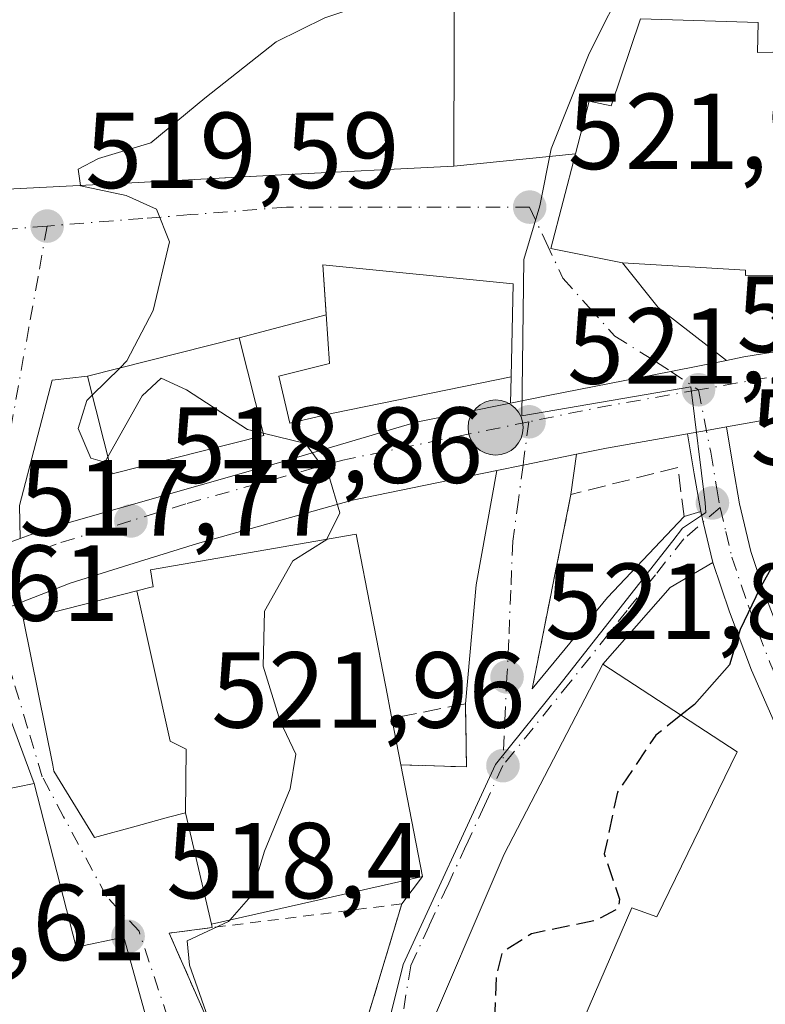
# Model space of a CAD drawing. Units: metres. Extents: x 573140 to 576568, y 4747328 to 4749679.
# Drawn here: x 573328 to 573398, y 4749208 to 4749300 of the extents above; entities that cross this region are included whole.
import ezdxf

# ---------------------------------------------------------------- set-up
doc = ezdxf.new("R2010")
doc.units = ezdxf.units.M
doc.header["$MEASUREMENT"] = 0
for name, pattern in [('DGN Style 2', [1.6480167562047852, 0.988810053722871, -0.6592067024819142]), ('DGN Style 3', [2.307223458686699, 1.648016756204785, -0.6592067024819142]), ('DGN Style 4', [2.6384748266838614, 1.318413404963828, -0.6592067024819142, 0.001648016756204785, -0.6592067024819142])]:
    doc.linetypes.add(name, pattern=pattern)
for name, color, linetype, lineweight in [('Carretera de calzada única Cxs', 7, 'Continuous', 13), ('Carretera de calzada única eje', 7, 'DGN Style 4', 0), ('Corriente natural lineal oculto', 9, 'DGN Style 4', 13), ('Curva de nivel maestra', 30, 'Continuous', 30), ('Curva de nivel maestra oculto', 30, 'DGN Style 3', 30), ('Curva de nivel normal', 30, 'Continuous', 0), ('Edificación Cxs', 1, 'Continuous', 13), ('Muro lineal', 1, 'DGN Style 3', 13), ('Núcleo urbano CxS', 7, 'Continuous', 0), ('Pista pavimentada Cxs', 135, 'Continuous', 0), ('Pista pavimentada eje', 135, 'DGN Style 4', 0), ('Punto de cota en terreno', 7, 'Continuous', 0), ('Punto kilométrico de carretera', 7, 'Continuous', 0), ('Roquedo CxS', 135, 'Continuous', 0), ('Rótulo de punto de cota en terreno', 7, 'Continuous', 0), ('Valla', 7, 'DGN Style 2', 0), ('Vía urbana Cxs', 4, 'Continuous', 0), ('Vía urbana eje', 4, 'DGN Style 4', 0)]:
    doc.layers.add(name, color=color, linetype=linetype, lineweight=lineweight)
doc.styles.add('Style-Arial', font='txt')

# ---------------------------------------------------------------- blocks, each defined once
blk = doc.blocks.new('5PATER')
at = {"layer": 'Roquedo CxS', "linetype": 'Continuous', "lineweight": 0}
h = blk.add_hatch(color=51, dxfattribs=at)
edge = h.paths.add_edge_path()
edge.add_ellipse((0, 0), major_axis=(-0.1095731443231308, -0.1110710700762829), ratio=0.9994222409660322, start_angle=0, end_angle=360)
blk = doc.blocks.new('*U15')
at = {"layer": 'Vía urbana Cxs', "color": 4, "linetype": 'Continuous', "lineweight": 0}
for points in [[(573324.8000999996, 4749182.6501, 523.9671999999991), (573331.3000999996, 4749179.0001, 526.2200000000012), (573346.7500999998, 4749183.1601, 523.0917000000045), (573338.0500999996, 4749214.4101, 521.028999999995), (573333.6201, 4749213.5001, 524.3487000000023), (573329.7200999996, 4749228.670100001, 521.3902999999991), (573324.1270000003, 4749243.7622, 518.5470000000059)], [(573325.9401000004, 4749244.470100001, 519.1842999999935), (573328.3920999998, 4749245.437799999, 519.8221999999951), (573328.7301000003, 4749243.880100001, 520.7602000000043), (573331.4567, 4749230.399900001, 522.1833000000044), (573331.5701000001, 4749229.840100001, 522.1392999999953), (573335.3300999999, 4749223.6801, 520.5758999999962), (573339.1886999998, 4749224.7283, 522.6456999999937), (573342.1952999998, 4749225.5449, 524.7228000000032), (573343.7600999996, 4749225.970100001, 526.3843999999954), (573346.1700999998, 4749215.630100001, 524.4413000000059), (573346.2317000004, 4749215.308, 524.2283000000025), (573342.2500999998, 4749214.8101, 520.152700000006), (573355.5701000001, 4749184.590100001, 525.2480000000069)], [(573357.9301000005, 4749197.9001, 522.9744000000064), (573363.8400999998, 4749217.5101, 525.4609999999957), (573365.7600999996, 4749220.0601, 525.2900999999983), (573363.7600999996, 4749230.420100001, 527.6904000000068), (573369.8501000004, 4749230.2301, 524.4076999999961), (573369.7301000003, 4749236.0801, 525.6649999999936), (573370.7405000003, 4749247.120100001, 522.585500000001), (573372.6370000001, 4749257.7181, 522.5084999999963), (573375.0800000001, 4749258.2204, 524.5921999999991), (573380.0379999997, 4749259.24, 525.2710999999981), (573379.5201000003, 4749255.5101, 526.0837000000029), (573375.9301000005, 4749237.470100001, 531.850099999996), (573382.9112999998, 4749245.929500001, 527.8013999999966), (573390.0301000001, 4749253.460100001, 524.6754999999976), (573391.5701000001, 4749253.9301, 524.3478999999934), (573391.8038999997, 4749252.9429, 524.3263000000006), (573392.6901000004, 4749249.200099999, 525.5852000000014), (573388.7322000006, 4749246.855599999, 528.0485999999946), (573382.4700999996, 4749239.7501, 530.1594000000041), (573373.3201000001, 4749222.130100001, 529.0945999999967), (573365.3800999997, 4749203.5801, 527.8068000000058)]]:
    blk.add_polyline3d(points, dxfattribs=at)
blk = doc.blocks.new('5HITCA')
at = {"layer": 'Corriente natural lineal oculto', "linetype": 'Continuous', "lineweight": 0}
h = blk.add_hatch(color=1, dxfattribs=at)
edge = h.paths.add_edge_path()
edge.add_arc((0, 0), 0.2558578010358639, 0, 360)
at = {"layer": 'Corriente natural lineal oculto', "color": 7, "linetype": 'Continuous', "lineweight": 0}
blk.add_circle((0, 0), 0.2558578010358639, dxfattribs=at)

msp = doc.modelspace()

# ---------------------------------------------------------------- linework, layer by layer
at = {"layer": 'Carretera de calzada única Cxs', "color": 7, "linetype": 'Continuous', "lineweight": 13, "extrusion": (-0.1381947698448411, 0.9732260109002583, 0.1836663749702208), "elevation": 4542960.977130169, "flags": 128}
msp.add_lwpolyline([(-1235376.893112264, -848296.9063422108), (-1235369.244638202, -848295.5000187333), (-1235366.419921256, -848294.5487361205)], dxfattribs=at)
at = {"layer": 'Carretera de calzada única Cxs', "color": 7, "linetype": 'Continuous', "lineweight": 13, "extrusion": (-0.1719123641896695, 0.9851121654458007, 0.0004006612083839518), "elevation": 4579982.246467873, "flags": 128}
msp.add_lwpolyline([(-1381310.62748043, -1312.067726559599), (-1381312.40475137, -1312.232726572836), (-1381314.29204043, -1312.110226563006)], dxfattribs=at)
at = {"layer": 'Carretera de calzada única Cxs', "color": 7, "linetype": 'Continuous', "lineweight": 13, "extrusion": (-0.2014466417280378, 0.9794994836165074, 0.000110143048128801), "elevation": 4536391.547906891, "flags": 128}
msp.add_lwpolyline([(-1518347.784940777, 25.61910756320242), (-1518342.723187311, 24.94020755908525), (-1518340.229103554, 22.85650754644325)], dxfattribs=at)
at = {"layer": 'Carretera de calzada única Cxs', "color": 7, "linetype": 'Continuous', "lineweight": 13, "extrusion": (0.4186119154574524, -0.827732837720865, 0.3736608269481921), "elevation": -3690915.432475604, "flags": 128}
msp.add_lwpolyline([(2654961.172442243, 1487410.741567045), (2654964.261617379, 1487410.070239725), (2654967.503843047, 1487409.040015881)], dxfattribs=at)
at = {"layer": 'Carretera de calzada única Cxs', "color": 7, "linetype": 'Continuous', "lineweight": 13}
for points in [[(573393.9692000002, 4749267.9472, 522.5072999999975), (573395.5500999996, 4749268.2601, 522.703999999998), (573437.2600999996, 4749275.0001, 525.8334000000032), (573456.5000999998, 4749278.940099999, 525.431899999996), (573531.4401000004, 4749292.4901, 526.0587999999989), (573547.1101000002, 4749293.960100001, 526.7890000000043), (573557.0800999999, 4749294.600099999, 528.9441999999982), (573570.9700999996, 4749293.4301, 527.812699999995), (573583.1101000002, 4749292.120100001, 527.8130999999995), (573590.4200999998, 4749290.5001, 527.796100000007), (573608.8701, 4749285.550100001, 527.9229999999952), (573623.6201, 4749281.090100001, 527.7189000000071), (573673.5900999998, 4749267.0701, 526.6469999999972), (573690.9501, 4749262.960100001, 526.342499999999), (573698.4101, 4749262.100099999, 526.1612000000023), (573708.6801000005, 4749262.130100001, 526.3534999999974), (573716.5401, 4749263.0701, 525.9949000000051), (573722.7001, 4749264.470100001, 525.8320999999996), (573730.3000999996, 4749267.2401, 525.8410000000003), (573738.4501, 4749271.390100001, 525.915599999993), (573746.3400999998, 4749276.5801, 525.9089999999997), (573752.5701000001, 4749281.8201, 526.0843000000023), (573763.3901000004, 4749292.670100001, 526.0822000000044), (573770.8300999999, 4749300.860099999, 525.7292000000016)], [(573523.5965, 4749283.444499999, 525.9793999999965), (573502.1101000002, 4749279.7601, 526.7165999999997), (573466.7701000003, 4749274.5001, 525.9285999999993), (573449.5201000003, 4749271.610099999, 525.2241000000067), (573393.9562999997, 4749261.7711, 522.9110999999976)], [(573204.9301000005, 4749213.6801, 515.2929000000004), (573241.6401000004, 4749221.4301, 514.238200000007), (573251.6901000004, 4749223.880100001, 514.273000000001), (573261.3101000004, 4749226.620100001, 514.687300000005), (573275.1601, 4749231.0701, 516.0668000000006), (573289.3000999996, 4749235.9101, 516.2897999999988), (573295.5022999998, 4749238.406099999, 516.0611999999965), (573304.0601000004, 4749241.850099999, 516.5185999999958), (573318.8520999998, 4749247.8179, 519.0982999999978), (573322.5100999996, 4749249.130100001, 520.2388999999966), (573325.3799999999, 4749250.3004, 519.616200000004), (573328.4469999997, 4749251.420100001, 518.6606000000029), (573330.8300999999, 4749252.290100001, 518.9567999999999), (573352.1801000005, 4749258.380100001, 521.6410999999935), (573365.1700999998, 4749262.200099999, 523.504700000005), (573373.9133000001, 4749263.970100001, 523.1823000000004), (573377.4200999998, 4749264.6801, 522.3631000000023), (573388.7801000001, 4749266.920100001, 522.0264000000025), (573393.9692000002, 4749267.9472, 522.5072999999975), (573395.5500999996, 4749268.2601, 522.703999999998), (573437.2600999996, 4749275.0001, 525.8334000000032)], [(573449.5201000003, 4749271.610099999, 525.2241000000067), (573393.9562999997, 4749261.7711, 522.9110999999976), (573392.0970999999, 4749261.446599999, 522.7885999999999), (573390.3463000003, 4749261.141100001, 522.9535999999935), (573382.8101000004, 4749259.8101, 524.3359999999957), (573380.0379999997, 4749259.24, 525.2710999999981), (573375.0800000001, 4749258.2204, 524.5921999999991), (573372.6370000001, 4749257.7181, 522.5084999999963), (573359.2701000003, 4749254.970100001, 521.4986000000063), (573344.8901000004, 4749250.960100001, 522.2713999999978), (573339.5100999996, 4749249.280099999, 522.2353000000003), (573333.0601000004, 4749247.280099999, 520.821299999996), (573328.3920999998, 4749245.437799999, 519.8221999999951), (573325.9401000004, 4749244.470100001, 519.1842999999935)], [(573373.9133000001, 4749263.9702, 523.1823000000004), (573377.4200999998, 4749264.6801, 522.3631000000023), (573388.7801000001, 4749266.920100001, 522.0264000000025), (573393.9692000002, 4749267.9472, 522.5072999999975)], [(573328.4469999997, 4749251.420100001, 518.6606000000029), (573330.8300999999, 4749252.290100001, 518.9567999999999), (573352.1801000005, 4749258.380100001, 521.6410999999935), (573365.1700999998, 4749262.200099999, 523.504700000005), (573373.9133000001, 4749263.9702, 523.1823000000004)], [(573372.6370000001, 4749257.7182, 522.5084999999963), (573359.2701000003, 4749254.970100001, 521.4986000000063), (573344.8901000004, 4749250.960100001, 522.2713999999978), (573339.5100999996, 4749249.280099999, 522.2353000000003), (573333.0601000004, 4749247.280099999, 520.821299999996), (573328.3920999998, 4749245.437799999, 519.8221999999951)]]:
    msp.add_polyline3d(points, dxfattribs=at)
at = {"layer": 'Carretera de calzada única eje', "color": 7, "linetype": 'DGN Style 4', "lineweight": 0, "extrusion": (-0.151343663156472, 0.8485469385073288, 0.50701399267892), "elevation": 3943460.107888192, "flags": 128}
msp.add_lwpolyline([(-1398384.715000482, -2319038.70748764), (-1398375.302813116, -2319038.75285054), (-1398368.709645788, -2319038.407582016)], dxfattribs=at)
at = {"layer": 'Carretera de calzada única eje', "color": 7, "linetype": 'DGN Style 4', "lineweight": 0}
for points in [[(573529.1838999996, 4749288.5481, 526.0109999999986), (573501.4901000002, 4749283.550100001, 525.8249000000069), (573466.1700999998, 4749278.290100001, 525.5020999999979), (573448.8701, 4749275.390100001, 525.6110000000045), (573391.3601000002, 4749265.210100001, 522.2786000000051)], [(573375.6300999997, 4749262.2501, 522.5371000000014), (573358.3701, 4749258.700099999, 521.329700000002), (573343.8000999996, 4749254.640100001, 522.0215999999928), (573338.7001, 4749253.050100001, 519.9737000000023), (573331.7901, 4749250.9001, 519.4079999999958), (573324.8300999999, 4749248.1601, 519.0605999999971)]]:
    msp.add_polyline3d(points, dxfattribs=at)
at = {"layer": 'Curva de nivel maestra', "color": 30, "linetype": 'Continuous', "lineweight": 30, "elevation": 525, "flags": 128}
msp.add_lwpolyline([(573443.0968000004, 4749283.3794), (573442.7800000003, 4749281.800100001), (573442.6600000003, 4749279.5801), (573443.1900000004, 4749277.4901), (573443.6399999997, 4749273.5701), (573446.0999999996, 4749268.600099999), (573445.9600000001, 4749266.090100001), (573444.7199999997, 4749265.1501), (573442.8700000001, 4749265.420100001), (573440.8700000001, 4749267.1501), (573436.6399999997, 4749267.100099999), (573425.3899999997, 4749264.700099999), (573419.3899999997, 4749262.7601), (573414.5, 4749261.700099999), (573408.5700000003, 4749259.7301), (573405.3399999999, 4749257.0001), (573403.4199999999, 4749253.890100001), (573399.9299999997, 4749251.920100001), (573397.04, 4749246.790100001), (573395.2100000001, 4749242.960100001), (573394.2199999997, 4749239.710100001), (573390.9800000004, 4749236.020099999), (573389.7275, 4749235.020199999)], dxfattribs=at)
at = {"layer": 'Curva de nivel maestra oculto', "color": 30, "linetype": 'DGN Style 3', "lineweight": 30, "elevation": 525, "flags": 128}
msp.add_lwpolyline([(573389.7275, 4749235.020199999), (573387.4100000003, 4749233.170100001), (573383.8399999999, 4749227.890100001), (573382.6200000001, 4749222.1601), (573384.04, 4749217.960100001), (573383.9299999997, 4749217.100099999), (573381.8799999999, 4749215.9801), (573375.8799999999, 4749214.7401), (573373.1399999997, 4749213.0101), (573372.5899999999, 4749210.780099999), (573372.3799999999, 4749205.4001), (573370.8600000005, 4749198.550100001), (573370.9199999999, 4749195.270099999), (573372.4500000002, 4749191.8101), (573372.7161999998, 4749188.959799999)], dxfattribs=at)
at = {"layer": 'Curva de nivel normal', "color": 30, "linetype": 'Continuous', "lineweight": 0, "elevation": 520, "flags": 128}
for points in [[(573366.9519999997, 4749307.5001), (573366.1299999999, 4749305.939999999), (573364.4400000004, 4749303.869999999), (573360.8300000001, 4749301.109999999), (573356.6900000004, 4749299.74), (573352.1699999999, 4749297.5), (573345.5499999998, 4749292.279999999), (573340.5499999998, 4749288.130000001), (573335.7000000002, 4749286.680000001), (573333.8300000001, 4749285.689999999), (573334.0324999997, 4749284.185900001)], [(573334.0324999997, 4749284.185900001), (573334.04, 4749284.130000001), (573338.2599999999, 4749283.24), (573341.0899999999, 4749281.99), (573342.2999999998, 4749278.939999999), (573340.7599999999, 4749272.560000001), (573338.3399999999, 4749267.890000001), (573337.6989000002, 4749267.255799999)], [(573337.6989000002, 4749267.255799999), (573335.1210000003, 4749264.705700001)], [(573336.5646000003, 4749258.9945), (573339.7599999999, 4749264.66), (573341.5, 4749266.310000001), (573343.8600000005, 4749265.199999999), (573349.5199999996, 4749261.539999999), (573350.9907999998, 4749261.184599999)], [(573335.1210000003, 4749264.705700001), (573334.6299999999, 4749264.220000001), (573333.8300000001, 4749261.640000001), (573334.9900000002, 4749258.880000001), (573336.2800000003, 4749258.49), (573336.5646000003, 4749258.9945)], [(573350.9907999998, 4749261.184599999), (573354.9000000004, 4749260.24), (573357.0700000003, 4749257.25), (573358.0999999996, 4749253.800000001), (573356.8959999997, 4749251.352600001)], [(573356.8959999997, 4749251.352600001), (573356.8799999999, 4749251.32), (573353.7300000004, 4749249.34), (573351.1100000005, 4749244.67), (573350.9800000004, 4749239.560000001), (573352.54, 4749234.480000001), (573354.0099999999, 4749231.41), (573353.4800000004, 4749228.199999999), (573351.1100000005, 4749222.4), (573349.8300000001, 4749218.220000001), (573347.8706999999, 4749216.014599999)], [(573347.8706999999, 4749216.014599999), (573347.7599999999, 4749215.890000001), (573343.9400000004, 4749214.08), (573344.1299999999, 4749211.83), (573346.3899999997, 4749205.41), (573349.2000000002, 4749199.220000001), (573350.1799999997, 4749195.529999999), (573350.8600000005, 4749193.869999999), (573350.6100000005, 4749191.859999999), (573348.4299999997, 4749189.83), (573345.0873999996, 4749189.131899999)]]:
    msp.add_lwpolyline(points, dxfattribs=at)
at = {"layer": 'Edificación Cxs', "color": 1, "linetype": 'Continuous', "lineweight": 13, "elevation": 527.0310999999929, "flags": 128}
msp.add_lwpolyline([(573368.7301000003, 4749307.610099999), (573368.6700999998, 4749286.8301), (573368.6501000002, 4749285.9801), (573352.6734999996, 4749285.152100001), (573349.7659, 4749285.001300001), (573349.7307000002, 4749284.999500001), (573347.4731000002, 4749284.8825), (573347.4321, 4749284.8805), (573346.3743000003, 4749284.8257), (573338.2030999997, 4749284.402100001), (573330.2713000001, 4749283.9911), (573318.7849000003, 4749283.3957), (573318.0290999999, 4749283.356500001), (573305.9401000004, 4749282.7301), (573305.3901000004, 4749287.7601), (573301.9332999997, 4749287.532099999), (573300.4143000003, 4749287.4321), (573299.1460999995, 4749287.3485), (573294.4769000001, 4749287.0404), (573293.6266999999, 4749301.021000001)], dxfattribs=at)
at = {"layer": 'Edificación Cxs', "color": 1, "linetype": 'Continuous', "lineweight": 13, "flags": 128}
for points, elevation in [([(573421.3000999996, 4749300.3101), (573421.7401000002, 4749276.640100001), (573421.7600999996, 4749275.300100001), (573411.5500999996, 4749274.640100001), (573411.4200999998, 4749275.940099999), (573395.7100999998, 4749275.8301), (573395.7100999998, 4749276.3101), (573384.3000999996, 4749276.9901), (573377.6601, 4749278.340100001), (573379.9401000004, 4749287.110099999), (573381.2100999998, 4749292.0001), (573383.2600999996, 4749291.5701), (573385.9801000003, 4749299.6501), (573396.8901000004, 4749299.300100001), (573396.8201000001, 4749296.520099999), (573411.0000999998, 4749296.8201), (573410.8000999996, 4749300.390100001)], 528.977199999994), ([(573357.4600999998, 4749263.040100001), (573353.4401000004, 4749262.110099999), (573352.4301000005, 4749266.470100001), (573357.1401000004, 4749267.670100001), (573356.5201000003, 4749276.800100001), (573374.1700999998, 4749275.050100001), (573373.9700999996, 4749266.420100001)], 528.4012999999978), ([(573343.7600999996, 4749225.969799999), (573343.8430000005, 4749231.872), (573342.3430000005, 4749232.622), (573339.2451999999, 4749246.555000001), (573340.5837000003, 4749246.895300001), (573340.7600999996, 4749246.940099999), (573340.5100999996, 4749248.520099999), (573359.6001000004, 4749251.8201), (573362.5094999997, 4749236.843900001), (573362.7389000002, 4749235.663100001), (573362.9200999998, 4749234.7301), (573363.7600999996, 4749230.420100001), (573365.7600999996, 4749220.0601), (573346.1700999998, 4749215.630100001)], 527.6904000000069), ([(573343.7600999996, 4749225.969799999), (573342.1952999998, 4749225.5449), (573339.1886999998, 4749224.7283), (573335.3300999999, 4749223.6801), (573331.5701000001, 4749229.840100001), (573331.4567, 4749230.399900001), (573328.7301000003, 4749243.880100001), (573339.2451999999, 4749246.555000001), (573342.3430000005, 4749232.622), (573343.8430000005, 4749231.872)], 527.1692000000038), ([(573394.9600999998, 4749231.610099999), (573387.4801000003, 4749216.300100001), (573385.1700999998, 4749217.140100001), (573377.2600999996, 4749198.840100001), (573374.7701000003, 4749188.220100001), (573362.7200999996, 4749192.5601), (573365.3800999997, 4749203.5801), (573373.3201000001, 4749222.130100001), (573382.4700999996, 4749239.7501)], 531.2848999999986), ([(573329.7200999996, 4749228.670100001), (573333.6201, 4749213.5001), (573338.0500999996, 4749214.4101), (573346.7500999998, 4749183.1601), (573331.3000999996, 4749179.0001), (573324.8000999996, 4749182.6501), (573314.0401, 4749225.520099999), (573320.6227000002, 4749226.842499999)], 526.2200000000012)]:
    msp.add_lwpolyline(points, close=True, dxfattribs=dict(at, elevation=elevation))
at = {"layer": 'Edificación Cxs', "color": 1, "linetype": 'Continuous', "lineweight": 13, "extrusion": (-0.03518215215185577, 0.180517947371088, 0.9829422601795555), "elevation": 837667.8451770345, "flags": 128}
msp.add_lwpolyline([(-1471285.390442241, -4474104.124665858), (-1471285.390442241, -4474099.657370641)], dxfattribs=at)
at = {"layer": 'Edificación Cxs', "color": 1, "linetype": 'Continuous', "lineweight": 13}
for points in [[(573368.7301000003, 4749307.610099999, 522.7819000000018), (573368.6700999998, 4749286.8301, 525.1100000000006), (573368.6501000002, 4749285.9801, 524.6153000000049), (573352.6734999996, 4749285.152100001, 526.4422999999952), (573349.7659, 4749285.001300001, 525.5215999999928), (573349.7307000002, 4749284.999500001, 525.510500000004), (573347.4731000002, 4749284.8825, 524.8053000000073), (573347.4321, 4749284.8805, 524.7998999999982), (573346.3743000003, 4749284.8257, 524.654999999999), (573338.2030999997, 4749284.402100001, 524.0377000000008), (573330.2713000001, 4749283.9911, 523.9471999999951), (573318.7849000003, 4749283.3957, 523.1211000000039), (573318.0290999999, 4749283.356500001, 523.0547999999981), (573305.9401000004, 4749282.7301, 520.8476999999984), (573305.3901000004, 4749287.7601, 525.9670999999944), (573301.9332999997, 4749287.532099999, 525.0966000000044), (573300.4143000003, 4749287.4321, 524.7376999999979), (573299.1460999995, 4749287.3485, 524.4147999999988), (573294.4769000001, 4749287.0407, 522.9970999999932), (573293.7100999998, 4749286.9901, 522.7513000000035), (573293.8300999999, 4749285.0801, 520.3509999999952), (573284.5100999996, 4749284.4801, 519.4352000000072), (573284.4018999999, 4749287.410900001, 520.1203999999998), (573283.9200999998, 4749300.470100001, 518.5546000000032)], [(573385.9801000003, 4749299.6501, 525.5470999999961), (573396.8901000004, 4749299.300100001, 524.6189000000013), (573396.8201000001, 4749296.520099999, 526.9692000000068), (573411.0000999998, 4749296.8201, 527.5203000000038), (573410.8000999996, 4749300.390100001, 524.8969999999972)], [(573421.7401000002, 4749276.640100001, 526.0050999999949), (573421.7600999996, 4749275.300100001, 525.4358999999968), (573411.5500999996, 4749274.640100001, 526.4723999999987), (573411.4200999998, 4749275.940099999, 527.806700000001), (573395.7100999998, 4749275.8301, 528.3684000000068), (573395.7100999998, 4749276.3101, 528.9771999999939), (573384.3000999996, 4749276.9901, 528.2066000000051), (573377.6601, 4749278.340100001, 524.3040999999939), (573379.9401000004, 4749287.110099999, 526.8258999999962), (573381.2100999998, 4749292.0001, 526.3184000000037), (573383.2600999996, 4749291.5701, 527.2534000000014), (573385.9801000003, 4749299.6501, 525.5470999999961)], [(573357.4600999998, 4749263.040100001, 525.1031999999977), (573353.4401000004, 4749262.110099999, 523.9107999999978), (573352.4301000005, 4749266.470100001, 523.9575000000041), (573357.1401000004, 4749267.670100001, 528.4012999999978), (573356.5201000003, 4749276.800100001, 523.9710999999952), (573374.1700999998, 4749275.050100001, 524.9134999999952), (573373.9700999996, 4749266.420100001, 524.9481999999989), (573357.4600999998, 4749263.040100001, 525.1031999999977)], [(573351.0401, 4749260.9901, 524.0721999999951), (573336.9600999998, 4749257.4301, 522.8316999999952), (573334.6700999998, 4749266.4901, 523.1699999999983), (573348.7500999998, 4749270.050100001, 523.3019000000058), (573351.0401, 4749260.9901, 524.0721999999951)], [(573363.7600999996, 4749230.420100001, 527.6904000000068), (573365.7600999996, 4749220.0601, 525.2900999999983), (573346.1700999998, 4749215.630100001, 524.4413000000059), (573343.7600999996, 4749225.970100001, 526.3843999999954), (573342.1952999998, 4749225.5449, 524.7228000000032), (573339.1886999998, 4749224.7283, 522.6456999999937), (573335.3300999999, 4749223.6801, 520.5758999999962), (573331.5701000001, 4749229.840100001, 522.1392999999953), (573331.4567, 4749230.399900001, 522.1833000000044), (573328.7301000003, 4749243.880100001, 520.7602000000043), (573339.2452999996, 4749246.5547, 524.0384000000049), (573340.5837000003, 4749246.895300001, 524.718599999993), (573340.7600999996, 4749246.940099999, 524.8083999999944), (573340.5100999996, 4749248.520099999, 523.3916999999929), (573359.6001000004, 4749251.8201, 522.9750000000058), (573362.5094999997, 4749236.843900001, 525.8074000000051), (573362.7389000002, 4749235.663100001, 526.4106000000029), (573362.9200999998, 4749234.7301, 526.8687999999966)], [(573394.9600999998, 4749231.610099999, 530.5457000000024), (573387.4801000003, 4749216.300100001, 531.0859000000055), (573385.1700999998, 4749217.140100001, 531.2848999999987), (573377.2600999996, 4749198.840100001, 530.2345000000059), (573374.7701000003, 4749188.220100001, 529.3643000000011), (573362.7200999996, 4749192.5601, 528.4661999999954), (573365.3800999997, 4749203.5801, 527.8068000000058), (573373.3201000001, 4749222.130100001, 529.0945999999967), (573382.4700999996, 4749239.7501, 530.1594000000041), (573394.9600999998, 4749231.610099999, 530.5457000000024)], [(573329.7200999996, 4749228.670100001, 521.3902999999991), (573333.6201, 4749213.5001, 524.3487000000023), (573338.0500999996, 4749214.4101, 521.028999999995), (573346.7500999998, 4749183.1601, 523.0917000000045), (573331.3000999996, 4749179.0001, 526.2200000000012), (573324.8000999996, 4749182.6501, 523.9671999999991), (573314.0401, 4749225.520099999, 519.5865000000049), (573320.6227000002, 4749226.842499999, 521.6043000000063), (573329.7200999996, 4749228.670100001, 521.3902999999991)]]:
    msp.add_polyline3d(points, dxfattribs=at)
msp.add_3dface([(573351.0401, 4749260.9901, 524.0721999999951), (573336.9600999998, 4749257.4301, 524.0721999999951), (573334.6700999998, 4749266.4901, 524.0721999999951), (573348.7500999998, 4749270.050100001, 524.0721999999951)], dxfattribs=at)
at = {"layer": 'Muro lineal', "color": 1, "linetype": 'DGN Style 3', "lineweight": 13}
for points in [[(573390.0301000001, 4749253.460100001, 524.6754999999976), (573389.4401000004, 4749258.0001, 524.3920999999973), (573379.5201000003, 4749255.5101, 526.0837000000029), (573375.9301000005, 4749237.470100001, 531.850099999996)], [(573363.7600999996, 4749230.420100001, 527.6904000000068), (573369.8501000004, 4749230.2301, 524.4076999999961), (573369.7301000003, 4749236.0801, 525.6649999999936), (573362.9200999998, 4749234.7301, 526.8687999999966)]]:
    msp.add_polyline3d(points, dxfattribs=at)
at = {"layer": 'Núcleo urbano CxS', "color": 7, "linetype": 'Continuous', "lineweight": 0}
for points in [[(573356.7531000003, 4749149.548699999, 522.2618999999977), (573357.1381000001, 4749157.576500001, 521.9633000000031), (573357.8551000003, 4749172.154100001, 521.4893000000011), (573358.7890999997, 4749191.155300001, 521.7364999999991), (573363.9700999996, 4749211.880700001, 521.7100999999967), (573372.5144999997, 4749230.452099999, 521.8472000000038), (573378.7569000004, 4749238.193499999, 522.3991999999998), (573388.9716999996, 4749251.202500001, 523.4867999999988), (573389.8853000002, 4749252.365499999, 523.4116999999969), (573391.5566999996, 4749253.491900001, 523.1043000000063), (573392.0356999999, 4749253.819499999, 523.0194999999949), (573391.9663000006, 4749254.720899999, 522.8386000000028), (573390.6349, 4749265.480900001, 521.9823999999935), (573374.9845000004, 4749262.789899999, 521.0473999999958), (573375.1523000002, 4749277.3223, 521.7416999999987), (573376.6552999998, 4749282.286699999, 521.8932000000059), (573377.6873000005, 4749287.566299999, 521.6453000000038), (573381.2263000002, 4749296.4341, 521.1247000000003), (573384.8306999998, 4749303.643100001, 520.6342000000004), (573386.2193, 4749305.871099999, 520.3840999999958), (573386.8422999998, 4749306.862500001, 520.2764000000025), (573387.0049000002, 4749307.123500001, 520.2486000000063), (573394.3211000003, 4749318.855699999, 518.6171999999933), (573403.4594999999, 4749328.095899999, 517.6045000000013)], [(573386.8422999998, 4749306.862500001, 520.2764000000025), (573386.2193, 4749305.871099999, 520.3840999999958), (573384.8306999998, 4749303.643100001, 520.6342000000004), (573381.2263000002, 4749296.4341, 521.1247000000003), (573377.6873000005, 4749287.566299999, 521.6453000000038), (573376.6552999998, 4749282.286699999, 521.8932000000059), (573375.1523000002, 4749277.3223, 521.7416999999987), (573374.9845000004, 4749262.789899999, 521.0473999999958), (573390.6349, 4749265.480900001, 521.9823999999935), (573391.9663000006, 4749254.720899999, 522.8386000000028), (573392.0356999999, 4749253.819499999, 523.0194999999949), (573391.5566999996, 4749253.491900001, 523.1043000000063), (573389.8853000002, 4749252.365499999, 523.4116999999969), (573388.9716999996, 4749251.202500001, 523.4867999999988), (573378.7569000004, 4749238.193499999, 522.3991999999998), (573372.5144999997, 4749230.452099999, 521.8472000000038), (573363.9700999996, 4749211.880700001, 521.7100999999967), (573358.7890999997, 4749191.155300001, 521.7364999999991), (573357.8551000003, 4749172.154100001, 521.4893000000011), (573357.1381000001, 4749157.576500001, 521.9633000000031), (573356.7531000003, 4749149.548699999, 522.2618999999977)], [(573386.8422999998, 4749306.862500001, 520.2764000000025), (573386.2193, 4749305.871099999, 520.3840999999958), (573384.8306999998, 4749303.643100001, 520.6342000000004), (573381.2263000002, 4749296.4341, 521.1247000000003), (573377.6873000005, 4749287.566299999, 521.6453000000038), (573376.6552999998, 4749282.286699999, 521.8932000000059), (573375.1523000002, 4749277.3223, 521.7416999999987), (573374.9845000004, 4749262.789899999, 521.0473999999958), (573390.6349, 4749265.480900001, 521.9823999999935), (573391.9663000006, 4749254.720899999, 522.8386000000028), (573392.0356999999, 4749253.819499999, 523.0194999999949), (573391.5566999996, 4749253.491900001, 523.1043000000063), (573389.8853000002, 4749252.365499999, 523.4116999999969), (573388.9716999996, 4749251.202500001, 523.4867999999988), (573378.7569000004, 4749238.193499999, 522.3991999999998), (573372.5144999997, 4749230.452099999, 521.8472000000038), (573363.9700999996, 4749211.880700001, 521.7100999999967), (573358.7890999997, 4749191.155300001, 521.7364999999991), (573357.8551000003, 4749172.154100001, 521.4893000000011), (573357.1381000001, 4749157.576500001, 521.9633000000031), (573356.7531000003, 4749149.548699999, 522.2618999999977)], [(573384.8306999998, 4749303.643100001, 520.6342000000004), (573381.2263000002, 4749296.4341, 521.1247000000003), (573377.6873000005, 4749287.566299999, 521.6453000000038), (573376.6552999998, 4749282.286699999, 521.8932000000059), (573375.1523000002, 4749277.3223, 521.7416999999987), (573374.9845000004, 4749262.789899999, 521.0473999999958), (573390.6349, 4749265.480900001, 521.9823999999935), (573391.9663000006, 4749254.720899999, 522.8386000000028), (573392.0356999999, 4749253.819499999, 523.0194999999949), (573391.5566999996, 4749253.491900001, 523.1043000000063), (573389.8853000002, 4749252.365499999, 523.4116999999969), (573388.9716999996, 4749251.202500001, 523.4867999999988), (573378.7569000004, 4749238.193499999, 522.3991999999998), (573372.5144999997, 4749230.452099999, 521.8472000000038), (573363.9700999996, 4749211.880700001, 521.7100999999967), (573358.7890999997, 4749191.155300001, 521.7364999999991), (573357.8551000003, 4749172.154100001, 521.4893000000011), (573357.1381000001, 4749157.576500001, 521.9633000000031), (573356.7531000003, 4749149.548699999, 522.2618999999977)]]:
    msp.add_polyline3d(points, dxfattribs=at)
at = {"layer": 'Pista pavimentada Cxs', "color": 135, "linetype": 'Continuous', "lineweight": 0, "extrusion": (-0.1719123641896695, 0.9851121654458007, 0.0004006612083839518), "elevation": 4579982.246467873, "flags": 128}
msp.add_lwpolyline([(-1381310.62748043, -1312.067726559599), (-1381312.40475137, -1312.232726572836), (-1381314.29204043, -1312.110226563006)], dxfattribs=at)
at = {"layer": 'Pista pavimentada Cxs', "color": 135, "linetype": 'Continuous', "lineweight": 0, "extrusion": (0.9855884744593555, 0.1689394904897532, 0.008649136716645819), "elevation": 1367469.19715694, "flags": 128}
msp.add_lwpolyline([(4584112.922455217, -11303.50294369054), (4584116.473511398, -11303.49544340999), (4584120.236555437, -11304.89729584556)], dxfattribs=at)
at = {"layer": 'Pista pavimentada Cxs', "color": 135, "linetype": 'Continuous', "lineweight": 0, "extrusion": (0.9730833602892057, 0.2304533577409481, 0.0001543832580392311), "elevation": 1652439.391700888, "flags": 128}
msp.add_lwpolyline([(4489275.153245589, 270.476226220144), (4489278.999529802, 269.217326205141), (4489280.014037701, 269.238926205391)], dxfattribs=at)
at = {"layer": 'Pista pavimentada Cxs', "color": 135, "linetype": 'Continuous', "lineweight": 0}
for points in [[(573398.5900999998, 4749233.9101, 528.2115999999951), (573396.2901, 4749239.210100001, 527.8772999999928), (573394.2401000002, 4749244.600099999, 527.7407999999997), (573392.6901000004, 4749249.200099999, 525.5852000000014), (573391.8038999997, 4749252.9429, 524.3263000000006), (573391.5701000001, 4749253.9301, 524.3478999999934), (573390.9700999996, 4749257.4301, 524.3554000000004), (573390.3463000003, 4749261.141100001, 522.9535999999935), (573392.0970999999, 4749261.446599999, 522.7885999999999), (573393.9562999997, 4749261.7711, 522.9110999999976), (573394.5800999999, 4749258.040100001, 524.3608999999997), (573395.1501000002, 4749254.6501, 524.7526999999973), (573396.2100999998, 4749250.200099999, 525.542300000001), (573397.6801000005, 4749245.840100001, 526.4226999999955)], [(573393.9562999997, 4749261.7711, 522.9110999999976), (573394.5800999999, 4749258.040100001, 524.3608999999997), (573395.1501000002, 4749254.6501, 524.7526999999973), (573396.2100999998, 4749250.200099999, 525.542300000001), (573397.6801000005, 4749245.840100001, 526.4226999999955), (573399.6801000005, 4749240.590100001, 527.8352000000014), (573401.9200999998, 4749235.420100001, 528.1811000000016), (573404.8201000001, 4749229.3101, 531.1168999999937), (573407.7401000002, 4749223.1501, 532.8269), (573410.7500999998, 4749216.7601, 532.3891000000004), (573411.0924000005, 4749216.038000001, 532.3628999999928)], [(573398.5900999998, 4749233.9101, 528.2115999999951), (573396.2901, 4749239.210100001, 527.8772999999928), (573394.2401000002, 4749244.600099999, 527.7407999999997), (573392.6901000004, 4749249.200099999, 525.5852000000014)]]:
    msp.add_polyline3d(points, dxfattribs=at)
at = {"layer": 'Pista pavimentada eje', "color": 135, "linetype": 'DGN Style 4', "lineweight": 0}
for points in [[(573391.3601000002, 4749265.210100001, 522.2786000000051), (573392.4901000002, 4749259.440099999, 523.4468999999954), (573393.0601000004, 4749256.040100001, 524.2459999999992), (573393.3601000002, 4749254.290100001, 524.3512999999948)], [(573393.3601000002, 4749254.290100001, 524.3512999999948), (573393.8901000004, 4749252.065099999, 524.661500000002), (573394.4501, 4749249.700099999, 525.5148000000045), (573395.9600999998, 4749245.220100001, 526.9375), (573397.9851000002, 4749239.9001, 527.5155999999988), (573400.2550999997, 4749234.665100001, 528.1208999999944), (573406.0850999998, 4749222.370100001, 532.7081999999937), (573409.0950999996, 4749215.9801, 531.6328999999969), (573412.1101000002, 4749209.6151, 532.1787999999942)]]:
    msp.add_polyline3d(points, dxfattribs=at)
at = {"layer": 'Valla', "color": 7, "linetype": 'DGN Style 2', "lineweight": 0}
msp.add_polyline3d([(573355.5701000001, 4749184.590100001, 525.2480000000069), (573357.9301000005, 4749197.9001, 522.9744000000064), (573363.8400999998, 4749217.5101, 525.4609999999957), (573342.2500999998, 4749214.8101, 520.152700000006), (573355.5701000001, 4749184.590100001, 525.2480000000069)], dxfattribs=at)
at = {"layer": 'Vía urbana Cxs', "color": 4, "linetype": 'Continuous', "lineweight": 0, "extrusion": (-0.1902818375416689, -0.01904503775687299, 0.9815447564113444), "elevation": -199037.0377421582, "flags": 128}
msp.add_lwpolyline([(-4668572.370739136, 1024346.368027501), (-4668572.370739136, 1024357.927774572)], dxfattribs=at)
at = {"layer": 'Vía urbana Cxs', "color": 4, "linetype": 'Continuous', "lineweight": 0, "extrusion": (-0.5200005258644956, -0.1084385093954385, 0.8472547095063819), "elevation": -812717.129557502, "flags": 128}
msp.add_lwpolyline([(-4532219.46587103, 1297293.516487364), (-4532211.346007173, 1297288.769005276), (-4532208.668921993, 1297296.115761104)], dxfattribs=at)
at = {"layer": 'Vía urbana Cxs', "color": 4, "linetype": 'Continuous', "lineweight": 0, "extrusion": (-0.5475783918673158, -0.7786256052683913, 0.3064311857178309), "elevation": -4011719.664999839, "flags": 128}
msp.add_lwpolyline([(-2263017.146964738, 1291998.639818889), (-2263012.04546035, 1291993.852935391), (-2263004.035923975, 1291992.652485106)], dxfattribs=at)
at = {"layer": 'Vía urbana Cxs', "color": 4, "linetype": 'Continuous', "lineweight": 0, "extrusion": (-0.4562531330615607, -0.1202308872567205, 0.8816902020103046), "elevation": -832139.7253574238, "flags": 128}
msp.add_lwpolyline([(-4446390.824440194, 1556109.473591034), (-4446390.824440195, 1556099.9921853)], dxfattribs=at)
at = {"layer": 'Vía urbana Cxs', "color": 4, "linetype": 'Continuous', "lineweight": 0, "extrusion": (-0.0088046435224295, -0.002226174072894469, 0.9999587603503657), "elevation": -15097.55289015486, "flags": 128}
msp.add_lwpolyline([(573331.1335587082, 4749248.20861702), (573317.0529431391, 4749244.648608197)], dxfattribs=at)
at = {"layer": 'Vía urbana Cxs', "color": 4, "linetype": 'Continuous', "lineweight": 0, "extrusion": (-0.01355081266079984, -0.5844742301431755, 0.8112991123961459), "elevation": -2783167.627877473, "flags": 128}
msp.add_lwpolyline([(463139.5768288483, 3863126.43649185), (463139.5768288483, 3863129.457028071)], dxfattribs=at)
at = {"layer": 'Vía urbana Cxs', "color": 4, "linetype": 'Continuous', "lineweight": 0, "extrusion": (-0.2014466417280378, 0.9794994836165074, 0.000110143048128801), "elevation": 4536391.547906891, "flags": 128}
msp.add_lwpolyline([(-1518347.784940777, 25.61910756320242), (-1518342.723187311, 24.94020755908525), (-1518340.229103554, 22.85650754644325)], dxfattribs=at)
at = {"layer": 'Vía urbana Cxs', "color": 4, "linetype": 'Continuous', "lineweight": 0, "extrusion": (0.02901027101838038, 0.2089310871078227, 0.9774999769899658), "elevation": 1009415.258757145, "flags": 128}
msp.add_lwpolyline([(85241.13313605625, -4675258.608592889), (85241.13313605625, -4675254.756230862)], dxfattribs=at)
at = {"layer": 'Vía urbana Cxs', "color": 4, "linetype": 'Continuous', "lineweight": 0, "extrusion": (-0.9380595869459654, 0.1700563252437225, 0.3018692723404723), "elevation": 269941.3454228262, "flags": 128}
msp.add_lwpolyline([(-4775344.617290508, -84923.0498048055), (-4775355.660464752, -84926.27999536369), (-4775366.426886693, -84926.36076323931)], dxfattribs=at)
at = {"layer": 'Vía urbana Cxs', "color": 4, "linetype": 'Continuous', "lineweight": 0, "extrusion": (0.05838514483290067, 0.293389418593983, 0.9542084803227888), "elevation": 1427360.152715666, "flags": 128}
msp.add_lwpolyline([(364583.8450275343, -4551254.098095802), (364583.8450275342, -4551234.821657621)], dxfattribs=at)
at = {"layer": 'Vía urbana Cxs', "color": 4, "linetype": 'Continuous', "lineweight": 0, "extrusion": (0.1906942881978843, 0.05819890594936962, 0.9799227397070641), "elevation": 386257.7005571785, "flags": 128}
msp.add_lwpolyline([(4375039.475174705, -1895789.917052418), (4375039.475174705, -1895791.560165852)], dxfattribs=at)
at = {"layer": 'Vía urbana Cxs', "color": 4, "linetype": 'Continuous', "lineweight": 0, "extrusion": (0.9730833602892057, 0.2304533577409481, 0.0001543832580392311), "elevation": 1652439.391700888, "flags": 128}
msp.add_lwpolyline([(4489275.153245589, 270.476226220144), (4489278.999529802, 269.217326205141), (4489280.014037701, 269.238926205391)], dxfattribs=at)
at = {"layer": 'Vía urbana Cxs', "color": 4, "linetype": 'Continuous', "lineweight": 0, "extrusion": (-0.363546077996904, 0.6289295427184227, 0.6872276765883814), "elevation": 2778852.681834027, "flags": 128}
msp.add_lwpolyline([(-2873153.587057753, -2628113.967339588), (-2873163.864634789, -2628119.540667478), (-2873173.796525785, -2628123.843694536)], dxfattribs=at)
at = {"layer": 'Vía urbana Cxs', "color": 4, "linetype": 'Continuous', "lineweight": 0, "extrusion": (0.4186119154574524, -0.827732837720865, 0.3736608269481921), "elevation": -3690915.432475604, "flags": 128}
msp.add_lwpolyline([(2654961.172442243, 1487410.741567045), (2654964.261617379, 1487410.070239725), (2654967.503843047, 1487409.040015881)], dxfattribs=at)
at = {"layer": 'Vía urbana Cxs', "color": 4, "linetype": 'Continuous', "lineweight": 0, "extrusion": (0.6371286093151539, -0.3588710221090478, 0.6821134250859935), "elevation": -1338684.51873463, "flags": 128}
msp.add_lwpolyline([(4419381.245483811, 1249456.115402455), (4419377.26033776, 1249459.484171246), (4419367.996150337, 1249462.370749619)], dxfattribs=at)
at = {"layer": 'Vía urbana Cxs', "color": 4, "linetype": 'Continuous', "lineweight": 0, "extrusion": (-0.1075472312002758, 0.4956400048527398, 0.8618437089465413), "elevation": 2292704.156192024, "flags": 128}
msp.add_lwpolyline([(-1567376.785067163, -3894980.82276146), (-1567376.785067163, -3894978.973297406)], dxfattribs=at)
at = {"layer": 'Vía urbana Cxs', "color": 4, "linetype": 'Continuous', "lineweight": 0, "extrusion": (-0.06045212637607107, 0.1631205479259719, 0.9847523684972492), "elevation": 740551.2225306408, "flags": 128}
msp.add_lwpolyline([(-2187965.529404964, -4189065.63921379), (-2187965.529404964, -4189081.983589119)], dxfattribs=at)
at = {"layer": 'Vía urbana Cxs', "color": 4, "linetype": 'Continuous', "lineweight": 0, "extrusion": (0.4626904785515227, -0.1771976017382008, 0.8686302613862775), "elevation": -575803.9201489752, "flags": 128}
msp.add_lwpolyline([(4640169.466937087, 1010550.853100555), (4640171.46754354, 1010544.22755204), (4640176.887700358, 1010546.765189396)], dxfattribs=at)
at = {"layer": 'Vía urbana Cxs', "color": 4, "linetype": 'Continuous', "lineweight": 0, "extrusion": (0.0420463561443841, -0.2178001248279096, 0.9750872830469726), "elevation": -1009760.577278412, "flags": 128}
msp.add_lwpolyline([(1463187.701344023, 4441092.779626536), (1463187.701344023, 4441103.600487873)], dxfattribs=at)
at = {"layer": 'Vía urbana Cxs', "color": 4, "linetype": 'Continuous', "lineweight": 0, "extrusion": (0.03215839921901784, 0.04271037397765812, 0.9985698079325045), "elevation": 221804.0287151443, "flags": 128}
msp.add_lwpolyline([(2398623.527212317, -4132943.43961216), (2398623.527212318, -4132946.636189518)], dxfattribs=at)
at = {"layer": 'Vía urbana Cxs', "color": 4, "linetype": 'Continuous', "lineweight": 0, "extrusion": (-0.8996482602186209, 0.2235786836971492, 0.3750274391052723), "elevation": 546195.0805745574, "flags": 128}
msp.add_lwpolyline([(-4747271.465957457, -220398.9994436175), (-4747284.952234835, -220401.4520502766), (-4747305.408730984, -220398.7696735531)], dxfattribs=at)
at = {"layer": 'Vía urbana Cxs', "color": 4, "linetype": 'Continuous', "lineweight": 0, "extrusion": (0.102317180386295, -0.5350059013527996, 0.8386297634328731), "elevation": -2481755.413307189, "flags": 128}
msp.add_lwpolyline([(1455236.323288645, 3821904.305303179), (1455236.323288645, 3821903.914263577)], dxfattribs=at)
at = {"layer": 'Vía urbana Cxs', "color": 4, "linetype": 'Continuous', "lineweight": 0, "extrusion": (-0.6911828170928148, -0.1869499277699491, 0.6980802517350361), "elevation": -1283786.568966862, "flags": 128}
msp.add_lwpolyline([(-4434779.865677371, 1252354.505036146), (-4434780.424628479, 1252348.813012605), (-4434747.775075067, 1252355.929159319)], dxfattribs=at)
at = {"layer": 'Vía urbana Cxs', "color": 4, "linetype": 'Continuous', "lineweight": 0}
for points in [[(573283.9200999998, 4749300.470100001, 518.5546000000032), (573284.4018999999, 4749287.410900001, 520.1203999999998), (573284.5100999996, 4749284.4801, 519.4352000000072), (573293.8300999999, 4749285.0801, 520.3509999999952), (573293.7100999998, 4749286.9901, 522.7513000000035), (573294.4769000001, 4749287.0407, 522.9970999999932), (573299.1460999995, 4749287.3485, 524.4147999999988), (573300.4143000003, 4749287.4321, 524.7376999999979), (573301.9332999997, 4749287.532099999, 525.0966000000044), (573305.3901000004, 4749287.7601, 525.9670999999944), (573305.9401000004, 4749282.7301, 520.8476999999984), (573318.0290999999, 4749283.356500001, 523.0547999999981), (573318.7849000003, 4749283.3957, 523.1211000000039), (573330.2713000001, 4749283.9911, 523.9471999999951), (573338.2030999997, 4749284.402100001, 524.0377000000008), (573346.3743000003, 4749284.8257, 524.654999999999), (573347.4321, 4749284.8805, 524.7998999999982), (573347.4731000002, 4749284.8825, 524.8053000000073), (573349.7307000002, 4749284.999500001, 525.510500000004), (573349.7659, 4749285.001300001, 525.5215999999928), (573352.6734999996, 4749285.152100001, 526.4422999999952), (573368.6501000002, 4749285.9801, 524.6153000000049)], [(573318.7849000003, 4749283.3957, 523.1211000000039), (573330.2713000001, 4749283.9911, 523.9471999999951), (573338.2030999997, 4749284.402100001, 524.0377000000008), (573346.3743000003, 4749284.8257, 524.654999999999), (573347.4321, 4749284.8805, 524.7998999999982), (573347.4731000002, 4749284.8825, 524.8053000000073), (573349.7307000002, 4749284.999500001, 525.510500000004), (573349.7659, 4749285.001300001, 525.5215999999928), (573352.6734999996, 4749285.152100001, 526.4422999999952), (573368.6501000002, 4749285.9801, 524.6153000000049), (573379.9401000004, 4749287.110099999, 526.8258999999962), (573377.6601, 4749278.340100001, 524.3040999999939), (573384.3000999996, 4749276.9901, 528.2066000000051), (573387.6292000003, 4749272.855599999, 523.6499999999943), (573393.9692000002, 4749267.9472, 522.5072999999975), (573388.7801000001, 4749266.920100001, 522.0264000000025), (573377.4200999998, 4749264.6801, 522.3631000000023), (573373.9133000001, 4749263.970100001, 523.1823000000004), (573373.9700999996, 4749266.420100001, 524.9481999999989), (573374.1700999998, 4749275.050100001, 524.9134999999952), (573356.5201000003, 4749276.800100001, 523.9710999999952), (573356.8338000001, 4749272.180299999, 527.7755000000034), (573348.7500999998, 4749270.050100001, 523.3019000000058), (573334.6700999998, 4749266.4901, 523.1699999999983), (573331.4051000001, 4749266.108700001, 522.7293000000063), (573328.3624, 4749254.467, 519.1538), (573328.4469999997, 4749251.420100001, 518.6606000000029), (573325.3799999999, 4749250.3004, 519.616200000004)], [(573373.9700999996, 4749266.420100001, 524.9481999999989), (573374.1700999998, 4749275.050100001, 524.9134999999952), (573356.5201000003, 4749276.800100001, 523.9710999999952), (573356.8338000001, 4749272.180299999, 527.7755000000034)], [(573373.9133000001, 4749263.9702, 523.1823000000004), (573377.4200999998, 4749264.6801, 522.3631000000023), (573388.7801000001, 4749266.920100001, 522.0264000000025), (573393.9692000002, 4749267.9472, 522.5072999999975)], [(573334.6700999998, 4749266.4901, 523.1699999999983), (573331.4051000001, 4749266.108700001, 522.7293000000063), (573328.3624, 4749254.467, 519.1538), (573328.4469999997, 4749251.420100001, 518.6606000000029)], [(573328.7301000003, 4749243.880100001, 520.7602000000043), (573331.4567, 4749230.399900001, 522.1833000000044), (573331.5701000001, 4749229.840100001, 522.1392999999953), (573335.3300999999, 4749223.6801, 520.5758999999962), (573339.1886999998, 4749224.7283, 522.6456999999937), (573342.1952999998, 4749225.5449, 524.7228000000032), (573343.7600999996, 4749225.970100001, 526.3843999999954), (573346.1700999998, 4749215.630100001, 524.4413000000059)], [(573382.4700999996, 4749239.7501, 530.1594000000041), (573373.3201000001, 4749222.130100001, 529.0945999999967), (573365.3800999997, 4749203.5801, 527.8068000000058), (573362.7200999996, 4749192.5601, 528.4661999999954)], [(573314.0401, 4749225.520099999, 519.5865000000049), (573324.8000999996, 4749182.6501, 523.9671999999991), (573331.3000999996, 4749179.0001, 526.2200000000012), (573346.7500999998, 4749183.1601, 523.0917000000045), (573338.0500999996, 4749214.4101, 521.028999999995), (573333.6201, 4749213.5001, 524.3487000000023), (573329.7200999996, 4749228.670100001, 521.3902999999991)]]:
    msp.add_polyline3d(points, dxfattribs=at)
at = {"layer": 'Vía urbana eje', "color": 4, "linetype": 'DGN Style 4', "lineweight": 0}
for points in [[(573375.6901000004, 4749282.170100001, 523.9118000000017), (573353.1300999997, 4749282.170100001, 522.9777999999933), (573344.2500999998, 4749281.470100001, 521.5224000000017), (573339.8101000004, 4749281.110099999, 521.3012000000017), (573330.9301000005, 4749280.4101, 521.174199999994)], [(573375.6901000004, 4749282.170100001, 523.9118000000017), (573377.2401000002, 4749278.870100001, 524.2063999999956), (573378.7801000001, 4749275.5601, 523.9756000000052), (573381.1901000004, 4749272.880100001, 522.5467999999964), (573383.5900999998, 4749270.200099999, 522.0096000000049), (573387.4600999998, 4749267.790100001, 521.9573999999993), (573388.7801000001, 4749266.920100001, 522.0264000000025), (573391.3601000002, 4749265.210100001, 522.2786000000051)], [(573330.9301000005, 4749280.4101, 521.174199999994), (573311.3501000004, 4749278.850099999, 519.0051999999996), (573307.4801000003, 4749277.9901, 517.9128999999957), (573299.7401000002, 4749276.2501, 517.1125999999931), (573297.6520999996, 4749273.723300001, 516.6122999999934), (573295.7471000003, 4749268.960899999, 517.9231), (573293.3130999999, 4749255.731699999, 516.463499999998)], [(573330.9301000005, 4749280.4101, 521.174199999994), (573330.0900999998, 4749275.710100001, 519.7140999999974), (573329.2401000002, 4749271.0101, 520.6882999999943), (573327.5601000004, 4749261.610099999, 521.2621000000072), (573326.7100999998, 4749256.9101, 520.3845000000001), (573325.8701, 4749252.220100001, 519.8062999999966), (573325.3800999997, 4749250.300100001, 519.6159999999945), (573324.8300999999, 4749248.1601, 519.0605999999971)], [(573375.6300999997, 4749262.2501, 522.5371000000014), (573375.1601, 4749258.840100001, 524.3208000000013), (573375.0800999999, 4749258.220100001, 524.5923999999941), (573374.6501000002, 4749255.0101, 523.8668000000034), (573374.1300999997, 4749251.170100001, 522.945000000007), (573373.9501, 4749246.610099999, 523.9888999999966), (573373.7600999996, 4749242.0601, 528.7639000000054), (573373.5900999998, 4749238.5701, 529.4324000000051), (573373.2100999998, 4749230.340100001, 525.7161000000051)], [(573393.3601000002, 4749254.290100001, 524.3512999999948), (573390.0100999996, 4749251.390100001, 525.329899999997), (573387.3701, 4749248.0601, 528.2698999999993), (573384.7301000003, 4749244.7401, 527.7329000000027), (573379.4501, 4749238.0801, 532.5614999999962), (573373.2100999998, 4749230.340100001, 525.7161000000051)], [(573358.4301000005, 4749173.1801, 524.2816000000021), (573356.2301000003, 4749177.610099999, 521.8941999999952), (573354.0301000001, 4749182.050100001, 522.3218999999954), (573351.8300999999, 4749186.4801, 523.5470999999961), (573349.6300999997, 4749190.920100001, 522.097099999999), (573347.4301000005, 4749195.350099999, 520.6962000000058), (573345.7100999998, 4749199.2501, 521.6410000000033), (573343.9901000002, 4749203.140100001, 521.521900000007), (573342.1401000004, 4749206.920100001, 521.0185000000056), (573339.4612999996, 4749214.970699999, 520.4532999999938), (573336.4501, 4749218.200099999, 519.0666000000056), (573332.4700999996, 4749225.600099999, 520.9477000000043), (573330.4901000002, 4749229.300100001, 521.5954999999958), (573329.1201, 4749233.860099999, 520.3934000000008), (573327.7500999998, 4749238.4101, 519.9241000000038), (573325.9401000004, 4749244.470100001, 519.1842999999935), (573324.8300999999, 4749248.1601, 519.0605999999971)], [(573373.2100999998, 4749230.340100001, 525.7161000000051), (573371.5000999998, 4749226.630100001, 524.6956000000064), (573369.7901, 4749222.9101, 525.430600000007), (573368.0800999999, 4749219.200099999, 524.9193999999989), (573366.3701, 4749215.4801, 525.3025000000052), (573364.6601, 4749211.770099999, 524.4523000000045), (573363.8800999997, 4749206.950099999, 525.0295999999944), (573363.1101000002, 4749202.120100001, 525.744000000006), (573358.4301000005, 4749173.1801, 524.2816000000021)]]:
    msp.add_polyline3d(points, dxfattribs=at)

# ---------------------------------------------------------------- block references
at = {"layer": 'Punto de cota en terreno', "color": 7, "linetype": 'Continuous', "lineweight": 0, "xscale": 10, "yscale": 10, "zscale": 10}
for p in [(573375.7000000002, 4749282.17, 521.9400000000023), (573330.9400000004, 4749280.41, 519.5899999999965), (573391.3600000005, 4749265.220000001, 522.2100000000064), (573375.6399999997, 4749262.25, 521.2599999999948), (573392.6500000004, 4749254.720000001, 523.3099999999977), (573338.7100000001, 4749253.050000001, 518.8600000000006), (573373.5999999996, 4749238.57, 521.8300000000017), (573373.2199999997, 4749230.34, 521.9600000000064), (573338.4500000002, 4749214.5, 518.3999999999943)]:
    msp.add_blockref('5PATER', p, dxfattribs=at)
at = {"layer": 'Punto kilométrico de carretera', "color": 7, "linetype": 'Continuous', "lineweight": 0, "xscale": 10, "yscale": 10, "zscale": 10}
msp.add_blockref('5HITCA', (573372.5395000001, 4749261.715, 521.9565000000002), dxfattribs=at)
at = {"layer": 'Vía urbana Cxs', "color": 4, "linetype": 'Continuous', "lineweight": 0}
msp.add_blockref('*U15', (0, 0), dxfattribs=at)

# ---------------------------------------------------------------- texts
at = {"layer": 'Rótulo de punto de cota en terreno', "color": 7, "linetype": 'Continuous', "lineweight": 0, "style": 'Style-Arial'}
for s, p in [('521,94', (573379.2278000005, 4749285.697799999)), ('519,59', (573334.4677999998, 4749283.937799999)), ('522,21', (573394.8877999998, 4749268.7478)), ('521,26', (573379.1677999999, 4749265.777799999)), ('523,31', (573396.1777999997, 4749258.2478)), ('518,86', (573342.2378000002, 4749256.5778)), ('517,77', (573328.3678000001, 4749251.687799999)), ('516,61', (573308.4878000002, 4749243.777799999)), ('521,83', (573377.1277999999, 4749242.097800001)), ('521,96', (573346.1572000004, 4749233.867799999)), ('518,4', (573341.9778000005, 4749218.027799999)), ('516,61', (573311.0071999999, 4749212.287799999))]:
    msp.add_text(s, height=7.000000000000002, dxfattribs=at).set_placement(p)

doc.saveas('drawing.dxf')
